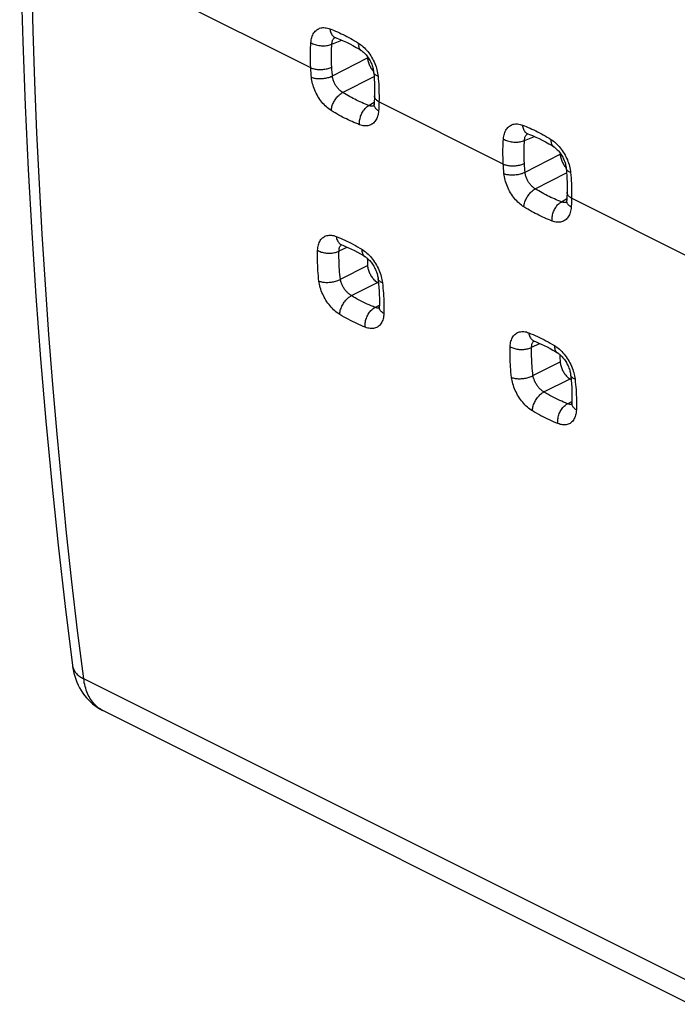
# Model space of a CAD drawing. Units: millimetres. Extents: x -40.2 to 39.1, y -33.6 to 40.7.
# Drawn here: x -40.1 to -31.6, y -13.7 to -0.8 of the extents above; entities that cross this region are included whole.
import ezdxf

# ---------------------------------------------------------------- set-up
doc = ezdxf.new("R2010")
doc.units = ezdxf.units.MM
doc.header["$LTSCALE"] = 16.335
doc.layers.add('RACCORDO', color=7, linetype='CONTINUOUS')
doc.layers.add('SUPERFICI', color=7, linetype='CONTINUOUS')

msp = doc.modelspace()

# ---------------------------------------------------------------- linework, layer by layer
at = {"layer": 'RACCORDO', "color": 253, "linetype": 'CONTINUOUS'}
for p, q in [((-36.334, -1.455), (-39.981, 0.369)), ((-36.058, -1.146), (-35.929, -1.095)), ((-36.05, -1.562), (-35.593, -1.326)), ((-35.918, -1.777), (-35.509, -1.57)), ((-35.587, -1.953), (-35.506, -1.903)), ((-33.824, -2.71), (-35.444, -1.9)), ((-33.547, -2.401), (-33.419, -2.351)), ((-33.54, -2.817), (-33.083, -2.581)), ((-33.408, -3.032), (-32.999, -2.825)), ((-33.077, -3.209), (-32.996, -3.158)), ((-31.314, -3.965), (-32.934, -3.155)), ((-35.965, -3.842), (-35.858, -3.793)), ((-35.947, -4.211), (-35.593, -4.032)), ((-35.804, -4.424), (-35.464, -4.254)), ((-35.497, -4.578), (-35.439, -4.547)), ((-33.455, -5.097), (-33.348, -5.048)), ((-33.437, -5.466), (-33.083, -5.287)), ((-33.294, -5.679), (-32.954, -5.509)), ((-32.987, -5.833), (-32.929, -5.802))]:
    msp.add_line(p, q, dxfattribs=at)
at = {"layer": 'RACCORDO', "color": 7, "linetype": 'CONTINUOUS'}
for p, q in [((-36.014, -1.061), (-36.013, -1.061)), ((-35.594, -1.311), (-35.593, -1.326)), ((-33.503, -2.316), (-33.503, -2.316)), ((-33.083, -2.566), (-33.083, -2.581)), ((-35.933, -3.761), (-35.933, -3.761)), ((-35.933, -3.761), (-35.916, -3.768)), ((-35.464, -4.254), (-35.45, -4.262)), ((-35.44, -4.571), (-35.44, -4.571)), ((-33.423, -5.016), (-33.423, -5.016)), ((-33.423, -5.016), (-33.406, -5.023)), ((-32.954, -5.509), (-32.94, -5.517)), ((-32.93, -5.827), (-32.93, -5.827))]:
    msp.add_line(p, q, dxfattribs=at)
at = {"layer": 'RACCORDO', "color": 253, "linetype": 'CONTINUOUS'}
for points in [[(-36.332, -1.129), (-36.33, -1.11), (-36.328, -1.092), (-36.324, -1.075), (-36.32, -1.059), (-36.314, -1.043), (-36.308, -1.029), (-36.301, -1.015), (-36.293, -1.002), (-36.285, -0.99), (-36.275, -0.979), (-36.265, -0.969), (-36.254, -0.96), (-36.243, -0.953), (-36.23, -0.946), (-36.218, -0.941), (-36.204, -0.937), (-36.191, -0.934), (-36.176, -0.932), (-36.162, -0.932), (-36.147, -0.933), (-36.131, -0.934), (-36.116, -0.938), (-36.1, -0.942), (-36.084, -0.947)], [(-36.084, -0.947), (-36.082, -0.962), (-36.079, -0.976), (-36.076, -0.989), (-36.071, -1.002), (-36.065, -1.013), (-36.059, -1.024), (-36.051, -1.033), (-36.043, -1.042), (-36.035, -1.049), (-36.025, -1.055), (-36.015, -1.06), (-36.014, -1.061)], [(-36.084, -0.947), (-36.059, -0.957), (-36.035, -0.967), (-36.01, -0.977), (-35.985, -0.988), (-35.961, -0.999), (-35.936, -1.011), (-35.911, -1.023), (-35.886, -1.035), (-35.862, -1.048), (-35.837, -1.061), (-35.812, -1.074), (-35.788, -1.088), (-35.763, -1.103), (-35.738, -1.118), (-35.713, -1.133)], [(-36.334, -1.455), (-36.336, -1.414), (-36.337, -1.374), (-36.338, -1.335), (-36.338, -1.298), (-36.338, -1.261), (-36.337, -1.226), (-36.336, -1.193), (-36.334, -1.16), (-36.332, -1.129)], [(-36.332, -1.129), (-36.32, -1.136), (-36.307, -1.143), (-36.292, -1.148), (-36.278, -1.154), (-36.262, -1.158), (-36.246, -1.162), (-36.23, -1.165), (-36.213, -1.167), (-36.197, -1.169), (-36.18, -1.169), (-36.163, -1.169), (-36.146, -1.168), (-36.13, -1.166), (-36.114, -1.164), (-36.099, -1.161), (-36.085, -1.157), (-36.071, -1.152), (-36.058, -1.146)], [(-36.059, -1.447), (-36.061, -1.409), (-36.062, -1.372), (-36.063, -1.336), (-36.063, -1.302), (-36.063, -1.269), (-36.062, -1.236), (-36.061, -1.205), (-36.059, -1.175), (-36.058, -1.146)], [(-36.058, -1.146), (-36.057, -1.137), (-36.056, -1.128), (-36.055, -1.12), (-36.053, -1.112), (-36.051, -1.104), (-36.048, -1.097), (-36.045, -1.09), (-36.041, -1.084), (-36.037, -1.078), (-36.033, -1.073), (-36.028, -1.068), (-36.023, -1.064), (-36.017, -1.06), (-36.016, -1.06)], [(-35.713, -1.133), (-35.714, -1.146), (-35.713, -1.159), (-35.712, -1.171), (-35.709, -1.182), (-35.706, -1.193), (-35.702, -1.202), (-35.696, -1.211), (-35.69, -1.218), (-35.683, -1.225), (-35.677, -1.229)], [(-35.713, -1.133), (-35.697, -1.143), (-35.681, -1.155), (-35.666, -1.167), (-35.65, -1.181), (-35.635, -1.195), (-35.62, -1.211), (-35.605, -1.227), (-35.591, -1.244), (-35.578, -1.261), (-35.565, -1.279), (-35.552, -1.298), (-35.54, -1.317), (-35.529, -1.337), (-35.518, -1.357), (-35.509, -1.378), (-35.499, -1.399), (-35.491, -1.42), (-35.483, -1.441), (-35.477, -1.462), (-35.471, -1.483), (-35.466, -1.505), (-35.462, -1.525), (-35.458, -1.546), (-35.456, -1.567)], [(-36.334, -1.455), (-36.324, -1.459), (-36.312, -1.463), (-36.3, -1.466), (-36.288, -1.47), (-36.275, -1.472), (-36.262, -1.474), (-36.248, -1.476), (-36.234, -1.477), (-36.22, -1.478), (-36.205, -1.478), (-36.191, -1.477), (-36.176, -1.476), (-36.162, -1.475), (-36.148, -1.473), (-36.134, -1.471), (-36.12, -1.468), (-36.107, -1.464), (-36.094, -1.461), (-36.082, -1.457), (-36.07, -1.452), (-36.059, -1.447)], [(-36.325, -1.579), (-36.327, -1.558), (-36.329, -1.537), (-36.33, -1.517), (-36.332, -1.496), (-36.333, -1.475), (-36.334, -1.455)], [(-36.05, -1.562), (-36.052, -1.542), (-36.054, -1.523), (-36.055, -1.504), (-36.057, -1.485), (-36.058, -1.466), (-36.059, -1.447)], [(-35.456, -1.567), (-35.467, -1.562), (-35.478, -1.557), (-35.487, -1.551), (-35.495, -1.545), (-35.501, -1.539), (-35.506, -1.532), (-35.51, -1.525), (-35.513, -1.518), (-35.514, -1.512)], [(-36.325, -1.579), (-36.314, -1.583), (-36.303, -1.586), (-36.291, -1.589), (-36.279, -1.591), (-36.266, -1.593), (-36.253, -1.594), (-36.239, -1.595), (-36.225, -1.596), (-36.211, -1.596), (-36.196, -1.596), (-36.182, -1.595), (-36.168, -1.593), (-36.153, -1.591), (-36.139, -1.589), (-36.125, -1.586), (-36.111, -1.583), (-36.098, -1.58), (-36.085, -1.576), (-36.073, -1.571), (-36.061, -1.567), (-36.05, -1.562)], [(-36.066, -2.013), (-36.082, -2.002), (-36.098, -1.991), (-36.114, -1.978), (-36.129, -1.965), (-36.145, -1.95), (-36.159, -1.935), (-36.174, -1.919), (-36.188, -1.902), (-36.202, -1.885), (-36.215, -1.867), (-36.228, -1.848), (-36.24, -1.828), (-36.251, -1.809), (-36.262, -1.788), (-36.272, -1.768), (-36.281, -1.747), (-36.289, -1.726), (-36.297, -1.705), (-36.304, -1.684), (-36.31, -1.663), (-36.315, -1.641), (-36.319, -1.62), (-36.322, -1.6), (-36.325, -1.579)], [(-35.918, -1.777), (-35.926, -1.772), (-35.935, -1.766), (-35.943, -1.76), (-35.951, -1.753), (-35.959, -1.746), (-35.967, -1.739), (-35.974, -1.731), (-35.982, -1.723), (-35.989, -1.714), (-35.995, -1.705), (-36.002, -1.696), (-36.008, -1.686), (-36.014, -1.676), (-36.019, -1.666), (-36.024, -1.656), (-36.029, -1.646), (-36.033, -1.635), (-36.037, -1.625), (-36.04, -1.614), (-36.043, -1.604), (-36.046, -1.593), (-36.048, -1.582), (-36.049, -1.572), (-36.05, -1.562)], [(-35.456, -1.567), (-35.453, -1.601), (-35.45, -1.635), (-35.448, -1.671), (-35.446, -1.707), (-35.445, -1.744), (-35.444, -1.782), (-35.443, -1.82), (-35.443, -1.86), (-35.444, -1.9)], [(-36.066, -2.013), (-36.065, -2.001), (-36.063, -1.988), (-36.06, -1.975), (-36.057, -1.962), (-36.053, -1.949), (-36.048, -1.936), (-36.042, -1.923), (-36.036, -1.91), (-36.03, -1.897), (-36.022, -1.884), (-36.014, -1.872), (-36.006, -1.86), (-35.997, -1.848), (-35.988, -1.837), (-35.979, -1.826), (-35.969, -1.816), (-35.959, -1.807), (-35.949, -1.798), (-35.939, -1.79), (-35.928, -1.783), (-35.918, -1.777)], [(-35.6, -1.938), (-35.622, -1.929), (-35.645, -1.92), (-35.668, -1.91), (-35.69, -1.899), (-35.713, -1.889), (-35.736, -1.878), (-35.759, -1.866), (-35.781, -1.855), (-35.804, -1.843), (-35.827, -1.83), (-35.85, -1.817), (-35.872, -1.804), (-35.895, -1.791), (-35.918, -1.777)], [(-35.444, -1.9), (-35.454, -1.894), (-35.463, -1.888), (-35.471, -1.881), (-35.478, -1.874), (-35.485, -1.867), (-35.49, -1.86), (-35.495, -1.852), (-35.498, -1.845), (-35.501, -1.837), (-35.502, -1.829), (-35.503, -1.821)], [(-35.444, -1.9), (-35.445, -1.92), (-35.445, -1.939), (-35.446, -1.959), (-35.447, -1.978), (-35.448, -1.997), (-35.449, -2.017)], [(-35.697, -2.197), (-35.721, -2.188), (-35.746, -2.178), (-35.771, -2.168), (-35.795, -2.157), (-35.82, -2.146), (-35.844, -2.134), (-35.869, -2.122), (-35.893, -2.11), (-35.918, -2.097), (-35.943, -2.084), (-35.967, -2.071), (-35.992, -2.057), (-36.017, -2.043), (-36.041, -2.028), (-36.066, -2.013)], [(-35.697, -2.197), (-35.698, -2.184), (-35.698, -2.171), (-35.697, -2.157), (-35.696, -2.143), (-35.694, -2.129), (-35.691, -2.115), (-35.687, -2.1), (-35.683, -2.086), (-35.678, -2.073), (-35.672, -2.059), (-35.666, -2.046), (-35.659, -2.033), (-35.651, -2.021), (-35.644, -2.009), (-35.635, -1.998), (-35.626, -1.987), (-35.617, -1.978), (-35.607, -1.969), (-35.597, -1.961), (-35.587, -1.953)], [(-35.449, -2.017), (-35.451, -2.035), (-35.454, -2.053), (-35.457, -2.07), (-35.462, -2.087), (-35.467, -2.102), (-35.473, -2.117), (-35.48, -2.131), (-35.488, -2.144), (-35.497, -2.155), (-35.506, -2.166), (-35.516, -2.176), (-35.527, -2.185), (-35.539, -2.192), (-35.551, -2.199), (-35.563, -2.204), (-35.577, -2.208), (-35.59, -2.211), (-35.605, -2.213), (-35.619, -2.213), (-35.634, -2.212), (-35.65, -2.21), (-35.665, -2.207), (-35.681, -2.203), (-35.697, -2.197)], [(-35.526, -1.955), (-35.533, -1.956), (-35.54, -1.956), (-35.547, -1.955), (-35.554, -1.954), (-35.562, -1.952), (-35.569, -1.95), (-35.6, -1.938)], [(-35.511, -1.951), (-35.513, -1.952), (-35.519, -1.954), (-35.526, -1.955)], [(-35.449, -2.017), (-35.459, -2.01), (-35.468, -2.003), (-35.476, -1.996), (-35.484, -1.989), (-35.49, -1.981), (-35.496, -1.973), (-35.5, -1.965), (-35.503, -1.957), (-35.506, -1.948), (-35.507, -1.94), (-35.508, -1.932), (-35.507, -1.929)], [(-33.822, -2.384), (-33.82, -2.365), (-33.818, -2.348), (-33.814, -2.33), (-33.809, -2.314), (-33.804, -2.298), (-33.798, -2.284), (-33.791, -2.27), (-33.783, -2.257), (-33.774, -2.245), (-33.765, -2.234), (-33.755, -2.224), (-33.744, -2.216), (-33.732, -2.208), (-33.72, -2.202), (-33.707, -2.196), (-33.694, -2.192), (-33.68, -2.189), (-33.666, -2.187), (-33.652, -2.187), (-33.637, -2.188), (-33.621, -2.19), (-33.606, -2.193), (-33.59, -2.197), (-33.574, -2.202)], [(-33.574, -2.202), (-33.572, -2.217), (-33.569, -2.231), (-33.565, -2.244), (-33.561, -2.257), (-33.555, -2.268), (-33.549, -2.279), (-33.541, -2.288), (-33.533, -2.297), (-33.525, -2.304), (-33.515, -2.31), (-33.505, -2.315), (-33.503, -2.316)], [(-33.574, -2.202), (-33.549, -2.212), (-33.524, -2.222), (-33.5, -2.232), (-33.475, -2.243), (-33.45, -2.254), (-33.426, -2.266), (-33.401, -2.278), (-33.376, -2.29), (-33.351, -2.303), (-33.327, -2.316), (-33.302, -2.33), (-33.277, -2.344), (-33.253, -2.358), (-33.228, -2.373), (-33.203, -2.388)], [(-33.824, -2.71), (-33.826, -2.669), (-33.827, -2.629), (-33.828, -2.59), (-33.828, -2.553), (-33.828, -2.517), (-33.827, -2.482), (-33.826, -2.448), (-33.824, -2.415), (-33.822, -2.384)], [(-33.822, -2.384), (-33.81, -2.391), (-33.796, -2.398), (-33.782, -2.404), (-33.767, -2.409), (-33.752, -2.413), (-33.736, -2.417), (-33.72, -2.42), (-33.703, -2.422), (-33.686, -2.424), (-33.669, -2.424), (-33.653, -2.424), (-33.636, -2.423), (-33.62, -2.422), (-33.604, -2.419), (-33.589, -2.416), (-33.574, -2.412), (-33.56, -2.407), (-33.547, -2.401)], [(-33.549, -2.702), (-33.551, -2.664), (-33.552, -2.627), (-33.553, -2.592), (-33.553, -2.557), (-33.552, -2.524), (-33.552, -2.491), (-33.551, -2.46), (-33.549, -2.43), (-33.547, -2.401)], [(-33.547, -2.401), (-33.547, -2.392), (-33.546, -2.384), (-33.545, -2.375), (-33.543, -2.367), (-33.541, -2.359), (-33.538, -2.352), (-33.535, -2.345), (-33.531, -2.339), (-33.527, -2.333), (-33.522, -2.328), (-33.518, -2.323), (-33.512, -2.319), (-33.507, -2.315), (-33.506, -2.315)], [(-33.203, -2.388), (-33.204, -2.401), (-33.203, -2.414), (-33.202, -2.426), (-33.199, -2.437), (-33.196, -2.448), (-33.191, -2.457), (-33.186, -2.466), (-33.18, -2.474), (-33.173, -2.48), (-33.167, -2.484)], [(-33.203, -2.388), (-33.187, -2.398), (-33.171, -2.41), (-33.155, -2.422), (-33.14, -2.436), (-33.125, -2.45), (-33.11, -2.466), (-33.095, -2.482), (-33.081, -2.499), (-33.068, -2.516), (-33.055, -2.534), (-33.042, -2.553), (-33.03, -2.573), (-33.019, -2.592), (-33.008, -2.613), (-32.998, -2.633), (-32.989, -2.654), (-32.981, -2.675), (-32.973, -2.696), (-32.967, -2.717), (-32.961, -2.738), (-32.956, -2.76), (-32.951, -2.781), (-32.948, -2.801), (-32.946, -2.822)], [(-33.824, -2.71), (-33.813, -2.714), (-33.802, -2.718), (-33.79, -2.722), (-33.778, -2.725), (-33.765, -2.727), (-33.751, -2.729), (-33.738, -2.731), (-33.724, -2.732), (-33.709, -2.733), (-33.695, -2.733), (-33.681, -2.732), (-33.666, -2.731), (-33.652, -2.73), (-33.638, -2.728), (-33.624, -2.726), (-33.61, -2.723), (-33.597, -2.72), (-33.584, -2.716), (-33.572, -2.712), (-33.56, -2.707), (-33.549, -2.702)], [(-33.815, -2.834), (-33.817, -2.813), (-33.818, -2.792), (-33.82, -2.772), (-33.821, -2.751), (-33.823, -2.73), (-33.824, -2.71)], [(-33.815, -2.834), (-33.804, -2.838), (-33.793, -2.841), (-33.781, -2.844), (-33.769, -2.846), (-33.756, -2.848), (-33.742, -2.85), (-33.729, -2.851), (-33.715, -2.851), (-33.701, -2.851), (-33.686, -2.851), (-33.672, -2.85), (-33.657, -2.848), (-33.643, -2.846), (-33.629, -2.844), (-33.615, -2.841), (-33.601, -2.838), (-33.588, -2.835), (-33.575, -2.831), (-33.563, -2.826), (-33.551, -2.822), (-33.54, -2.817)], [(-33.54, -2.817), (-33.542, -2.797), (-33.544, -2.778), (-33.545, -2.759), (-33.547, -2.74), (-33.548, -2.721), (-33.549, -2.702)], [(-33.408, -3.032), (-33.416, -3.027), (-33.424, -3.021), (-33.433, -3.015), (-33.441, -3.008), (-33.449, -3.001), (-33.456, -2.994), (-33.464, -2.986), (-33.471, -2.978), (-33.478, -2.969), (-33.485, -2.96), (-33.492, -2.951), (-33.498, -2.941), (-33.504, -2.932), (-33.509, -2.921), (-33.514, -2.911), (-33.519, -2.901), (-33.523, -2.89), (-33.527, -2.88), (-33.53, -2.869), (-33.533, -2.859), (-33.536, -2.848), (-33.538, -2.837), (-33.539, -2.827), (-33.54, -2.817)], [(-32.946, -2.822), (-32.957, -2.817), (-32.967, -2.812), (-32.976, -2.806), (-32.984, -2.8), (-32.991, -2.794), (-32.996, -2.787), (-33, -2.78), (-33.003, -2.773), (-33.004, -2.767)], [(-32.946, -2.822), (-32.943, -2.856), (-32.94, -2.891), (-32.938, -2.926), (-32.936, -2.962), (-32.935, -2.999), (-32.934, -3.037), (-32.933, -3.076), (-32.933, -3.115), (-32.934, -3.155)], [(-33.556, -3.268), (-33.572, -3.258), (-33.588, -3.246), (-33.603, -3.234), (-33.619, -3.22), (-33.634, -3.206), (-33.649, -3.19), (-33.664, -3.174), (-33.678, -3.157), (-33.692, -3.14), (-33.705, -3.122), (-33.717, -3.103), (-33.729, -3.084), (-33.741, -3.064), (-33.751, -3.044), (-33.761, -3.023), (-33.771, -3.002), (-33.779, -2.981), (-33.787, -2.96), (-33.794, -2.939), (-33.8, -2.918), (-33.805, -2.897), (-33.809, -2.876), (-33.812, -2.855), (-33.815, -2.834)], [(-33.556, -3.268), (-33.554, -3.256), (-33.553, -3.243), (-33.55, -3.231), (-33.546, -3.218), (-33.542, -3.204), (-33.538, -3.191), (-33.532, -3.178), (-33.526, -3.165), (-33.519, -3.152), (-33.512, -3.139), (-33.504, -3.127), (-33.496, -3.115), (-33.487, -3.103), (-33.478, -3.092), (-33.469, -3.081), (-33.459, -3.071), (-33.449, -3.062), (-33.439, -3.053), (-33.428, -3.045), (-33.418, -3.038), (-33.408, -3.032)], [(-33.089, -3.193), (-33.112, -3.184), (-33.135, -3.175), (-33.157, -3.165), (-33.18, -3.155), (-33.203, -3.144), (-33.226, -3.133), (-33.248, -3.122), (-33.271, -3.11), (-33.294, -3.098), (-33.317, -3.085), (-33.339, -3.072), (-33.362, -3.059), (-33.385, -3.046), (-33.408, -3.032)], [(-32.934, -3.155), (-32.944, -3.149), (-32.953, -3.143), (-32.961, -3.136), (-32.968, -3.129), (-32.975, -3.122), (-32.98, -3.115), (-32.985, -3.107), (-32.988, -3.1), (-32.991, -3.092), (-32.992, -3.084), (-32.992, -3.076)], [(-33.016, -3.21), (-33.022, -3.211), (-33.029, -3.211), (-33.037, -3.21), (-33.044, -3.209), (-33.052, -3.208), (-33.059, -3.205), (-33.089, -3.193)], [(-33.001, -3.206), (-33.002, -3.207), (-33.009, -3.209), (-33.016, -3.21)], [(-32.939, -3.272), (-32.949, -3.265), (-32.958, -3.258), (-32.966, -3.251), (-32.973, -3.244), (-32.98, -3.236), (-32.985, -3.228), (-32.99, -3.22), (-32.993, -3.212), (-32.996, -3.204), (-32.997, -3.195), (-32.997, -3.187), (-32.997, -3.184)], [(-32.934, -3.155), (-32.934, -3.175), (-32.935, -3.194), (-32.936, -3.214), (-32.937, -3.233), (-32.938, -3.253), (-32.939, -3.272)], [(-33.187, -3.453), (-33.211, -3.443), (-33.236, -3.433), (-33.26, -3.423), (-33.285, -3.412), (-33.309, -3.401), (-33.334, -3.389), (-33.359, -3.378), (-33.383, -3.365), (-33.408, -3.353), (-33.432, -3.34), (-33.457, -3.326), (-33.482, -3.312), (-33.506, -3.298), (-33.531, -3.283), (-33.556, -3.268)], [(-33.187, -3.453), (-33.188, -3.439), (-33.188, -3.426), (-33.187, -3.412), (-33.186, -3.398), (-33.184, -3.384), (-33.181, -3.37), (-33.177, -3.356), (-33.173, -3.342), (-33.168, -3.328), (-33.162, -3.314), (-33.156, -3.301), (-33.149, -3.288), (-33.141, -3.276), (-33.133, -3.264), (-33.125, -3.253), (-33.116, -3.243), (-33.107, -3.233), (-33.097, -3.224), (-33.087, -3.216), (-33.077, -3.209)], [(-32.939, -3.272), (-32.941, -3.29), (-32.944, -3.308), (-32.947, -3.325), (-32.952, -3.342), (-32.957, -3.357), (-32.963, -3.372), (-32.97, -3.386), (-32.978, -3.399), (-32.987, -3.411), (-32.996, -3.421), (-33.006, -3.431), (-33.017, -3.44), (-33.028, -3.447), (-33.041, -3.454), (-33.053, -3.459), (-33.066, -3.463), (-33.08, -3.466), (-33.094, -3.468), (-33.109, -3.468), (-33.124, -3.468), (-33.139, -3.466), (-33.155, -3.462), (-33.171, -3.458), (-33.187, -3.453)], [(-36.245, -3.834), (-36.243, -3.815), (-36.241, -3.797), (-36.238, -3.78), (-36.234, -3.764), (-36.229, -3.748), (-36.224, -3.733), (-36.217, -3.719), (-36.209, -3.706), (-36.201, -3.694), (-36.192, -3.683), (-36.182, -3.673), (-36.171, -3.665), (-36.16, -3.657), (-36.148, -3.651), (-36.135, -3.646), (-36.122, -3.642), (-36.108, -3.639), (-36.094, -3.637), (-36.079, -3.637), (-36.064, -3.638), (-36.049, -3.64), (-36.033, -3.643), (-36.017, -3.648), (-36.001, -3.654)], [(-36.001, -3.654), (-35.999, -3.668), (-35.996, -3.682), (-35.992, -3.695), (-35.987, -3.707), (-35.981, -3.718), (-35.974, -3.728), (-35.967, -3.738), (-35.959, -3.746), (-35.95, -3.752), (-35.94, -3.758), (-35.933, -3.761)], [(-36.001, -3.654), (-35.973, -3.665), (-35.946, -3.676), (-35.918, -3.689), (-35.89, -3.701), (-35.862, -3.714), (-35.834, -3.728), (-35.806, -3.742), (-35.778, -3.757), (-35.75, -3.772), (-35.723, -3.788), (-35.695, -3.804), (-35.667, -3.821)], [(-36.227, -4.235), (-36.231, -4.201), (-36.234, -4.166), (-36.237, -4.132), (-36.24, -4.098), (-36.242, -4.065), (-36.243, -4.031), (-36.245, -3.998), (-36.246, -3.965), (-36.246, -3.932), (-36.246, -3.899), (-36.245, -3.866), (-36.245, -3.834)], [(-36.245, -3.834), (-36.234, -3.84), (-36.222, -3.846), (-36.21, -3.851), (-36.197, -3.856), (-36.184, -3.86), (-36.17, -3.863), (-36.156, -3.866), (-36.142, -3.868), (-36.127, -3.87), (-36.113, -3.871), (-36.098, -3.872), (-36.083, -3.871), (-36.069, -3.87), (-36.054, -3.869), (-36.04, -3.867), (-36.026, -3.864), (-36.013, -3.861), (-36, -3.857), (-35.988, -3.853), (-35.976, -3.848), (-35.965, -3.842)], [(-35.947, -4.211), (-35.951, -4.179), (-35.954, -4.148), (-35.957, -4.116), (-35.96, -4.085), (-35.962, -4.054), (-35.963, -4.023), (-35.965, -3.993), (-35.965, -3.962), (-35.966, -3.932), (-35.966, -3.902), (-35.966, -3.872), (-35.965, -3.842)], [(-35.965, -3.842), (-35.965, -3.833), (-35.964, -3.824), (-35.963, -3.816), (-35.962, -3.808), (-35.96, -3.8), (-35.957, -3.793), (-35.955, -3.786), (-35.951, -3.78), (-35.947, -3.774), (-35.943, -3.769), (-35.938, -3.764), (-35.934, -3.761)], [(-35.667, -3.821), (-35.667, -3.834), (-35.666, -3.847), (-35.664, -3.859), (-35.661, -3.87), (-35.657, -3.88), (-35.652, -3.89), (-35.647, -3.898), (-35.64, -3.905), (-35.633, -3.911), (-35.629, -3.913)], [(-35.667, -3.821), (-35.65, -3.831), (-35.634, -3.843), (-35.618, -3.855), (-35.602, -3.869), (-35.586, -3.883), (-35.571, -3.899), (-35.556, -3.915), (-35.542, -3.932), (-35.528, -3.949), (-35.514, -3.968), (-35.501, -3.987), (-35.489, -4.006), (-35.477, -4.026), (-35.466, -4.046), (-35.455, -4.067), (-35.446, -4.088), (-35.437, -4.109), (-35.429, -4.131), (-35.421, -4.152), (-35.415, -4.173), (-35.41, -4.195), (-35.405, -4.216), (-35.401, -4.236), (-35.398, -4.257)], [(-36.227, -4.235), (-36.216, -4.239), (-36.204, -4.242), (-36.192, -4.245), (-36.18, -4.248), (-36.166, -4.25), (-36.153, -4.251), (-36.139, -4.252), (-36.124, -4.252), (-36.11, -4.252), (-36.095, -4.251), (-36.08, -4.25), (-36.065, -4.248), (-36.051, -4.246), (-36.036, -4.243), (-36.022, -4.24), (-36.008, -4.236), (-35.995, -4.232), (-35.982, -4.227), (-35.97, -4.222), (-35.958, -4.217), (-35.947, -4.211)], [(-35.804, -4.424), (-35.813, -4.419), (-35.821, -4.414), (-35.829, -4.407), (-35.837, -4.401), (-35.846, -4.394), (-35.854, -4.386), (-35.861, -4.378), (-35.869, -4.37), (-35.876, -4.361), (-35.883, -4.352), (-35.89, -4.343), (-35.897, -4.334), (-35.903, -4.324), (-35.909, -4.314), (-35.915, -4.304), (-35.92, -4.294), (-35.925, -4.283), (-35.93, -4.273), (-35.934, -4.262), (-35.937, -4.252), (-35.94, -4.242), (-35.943, -4.231), (-35.945, -4.221), (-35.947, -4.211)], [(-35.398, -4.257), (-35.408, -4.253), (-35.418, -4.248), (-35.426, -4.243), (-35.433, -4.238), (-35.44, -4.232), (-35.445, -4.226), (-35.449, -4.22), (-35.453, -4.213), (-35.455, -4.206), (-35.456, -4.2)], [(-35.956, -4.67), (-35.972, -4.659), (-35.988, -4.648), (-36.005, -4.636), (-36.02, -4.622), (-36.036, -4.608), (-36.052, -4.592), (-36.067, -4.576), (-36.081, -4.559), (-36.095, -4.542), (-36.109, -4.524), (-36.122, -4.505), (-36.135, -4.485), (-36.147, -4.465), (-36.158, -4.445), (-36.169, -4.424), (-36.178, -4.404), (-36.188, -4.382), (-36.196, -4.361), (-36.203, -4.34), (-36.21, -4.319), (-36.215, -4.298), (-36.22, -4.277), (-36.224, -4.256), (-36.227, -4.235)], [(-35.398, -4.257), (-35.395, -4.292), (-35.392, -4.326), (-35.389, -4.36), (-35.386, -4.394), (-35.384, -4.428), (-35.382, -4.461), (-35.381, -4.495), (-35.38, -4.528), (-35.38, -4.561), (-35.38, -4.593), (-35.38, -4.626), (-35.381, -4.658)], [(-35.956, -4.67), (-35.955, -4.657), (-35.953, -4.644), (-35.951, -4.631), (-35.948, -4.617), (-35.944, -4.604), (-35.939, -4.59), (-35.934, -4.576), (-35.927, -4.562), (-35.921, -4.548), (-35.913, -4.535), (-35.905, -4.522), (-35.896, -4.509), (-35.887, -4.497), (-35.878, -4.485), (-35.868, -4.474), (-35.858, -4.464), (-35.847, -4.454), (-35.837, -4.446), (-35.826, -4.438), (-35.815, -4.43), (-35.804, -4.424)], [(-35.497, -4.578), (-35.522, -4.568), (-35.548, -4.557), (-35.573, -4.546), (-35.599, -4.534), (-35.625, -4.522), (-35.65, -4.509), (-35.676, -4.496), (-35.701, -4.483), (-35.727, -4.469), (-35.753, -4.455), (-35.779, -4.44), (-35.804, -4.424)], [(-35.623, -4.836), (-35.624, -4.823), (-35.624, -4.809), (-35.624, -4.794), (-35.623, -4.78), (-35.621, -4.765), (-35.618, -4.75), (-35.614, -4.736), (-35.609, -4.721), (-35.604, -4.707), (-35.598, -4.693), (-35.591, -4.679), (-35.584, -4.666), (-35.576, -4.653), (-35.567, -4.641), (-35.558, -4.629), (-35.549, -4.618), (-35.539, -4.609), (-35.529, -4.599), (-35.518, -4.591), (-35.508, -4.584), (-35.497, -4.578)], [(-35.474, -4.585), (-35.481, -4.583), (-35.489, -4.581), (-35.497, -4.578)], [(-35.459, -4.587), (-35.466, -4.586), (-35.474, -4.585)], [(-35.441, -4.586), (-35.445, -4.586), (-35.452, -4.587), (-35.459, -4.587)], [(-35.381, -4.658), (-35.391, -4.651), (-35.401, -4.644), (-35.409, -4.637), (-35.416, -4.629), (-35.423, -4.621), (-35.428, -4.613), (-35.433, -4.605), (-35.436, -4.596), (-35.439, -4.588), (-35.44, -4.579), (-35.44, -4.571)], [(-35.623, -4.836), (-35.65, -4.825), (-35.678, -4.814), (-35.706, -4.802), (-35.733, -4.789), (-35.761, -4.776), (-35.789, -4.762), (-35.817, -4.748), (-35.844, -4.733), (-35.872, -4.718), (-35.9, -4.703), (-35.928, -4.687), (-35.956, -4.67)], [(-35.381, -4.658), (-35.382, -4.677), (-35.384, -4.694), (-35.387, -4.712), (-35.391, -4.728), (-35.396, -4.744), (-35.402, -4.758), (-35.408, -4.772), (-35.416, -4.785), (-35.424, -4.797), (-35.433, -4.808), (-35.443, -4.817), (-35.453, -4.826), (-35.465, -4.834), (-35.477, -4.84), (-35.489, -4.845), (-35.502, -4.849), (-35.516, -4.852), (-35.53, -4.853), (-35.545, -4.853), (-35.56, -4.852), (-35.575, -4.85), (-35.591, -4.847), (-35.607, -4.842), (-35.623, -4.836)], [(-33.734, -5.089), (-33.733, -5.07), (-33.731, -5.052), (-33.728, -5.035), (-33.724, -5.019), (-33.719, -5.003), (-33.713, -4.988), (-33.707, -4.974), (-33.699, -4.961), (-33.691, -4.949), (-33.682, -4.938), (-33.672, -4.929), (-33.661, -4.92), (-33.65, -4.912), (-33.638, -4.906), (-33.625, -4.901), (-33.612, -4.897), (-33.598, -4.894), (-33.584, -4.892), (-33.569, -4.892), (-33.554, -4.893), (-33.539, -4.895), (-33.523, -4.898), (-33.507, -4.903), (-33.491, -4.909)], [(-33.491, -4.909), (-33.489, -4.923), (-33.486, -4.937), (-33.482, -4.95), (-33.477, -4.962), (-33.471, -4.973), (-33.464, -4.984), (-33.457, -4.993), (-33.448, -5.001), (-33.439, -5.008), (-33.43, -5.013), (-33.423, -5.016)], [(-33.491, -4.909), (-33.463, -4.92), (-33.435, -4.932), (-33.408, -4.944), (-33.38, -4.956), (-33.352, -4.97), (-33.324, -4.983), (-33.296, -4.997), (-33.268, -5.012), (-33.24, -5.027), (-33.212, -5.043), (-33.184, -5.059), (-33.156, -5.076)], [(-33.717, -5.49), (-33.72, -5.456), (-33.724, -5.421), (-33.727, -5.387), (-33.729, -5.353), (-33.732, -5.32), (-33.733, -5.286), (-33.734, -5.253), (-33.735, -5.22), (-33.736, -5.187), (-33.736, -5.154), (-33.735, -5.122), (-33.734, -5.089)], [(-33.734, -5.089), (-33.724, -5.095), (-33.712, -5.101), (-33.7, -5.106), (-33.687, -5.111), (-33.674, -5.115), (-33.66, -5.118), (-33.646, -5.121), (-33.632, -5.123), (-33.617, -5.125), (-33.603, -5.126), (-33.588, -5.127), (-33.573, -5.126), (-33.558, -5.126), (-33.544, -5.124), (-33.53, -5.122), (-33.516, -5.119), (-33.503, -5.116), (-33.49, -5.112), (-33.477, -5.108), (-33.466, -5.103), (-33.455, -5.097)], [(-33.437, -5.466), (-33.441, -5.434), (-33.444, -5.403), (-33.447, -5.371), (-33.449, -5.34), (-33.451, -5.309), (-33.453, -5.278), (-33.454, -5.248), (-33.455, -5.217), (-33.456, -5.187), (-33.456, -5.157), (-33.455, -5.127), (-33.455, -5.097)], [(-33.455, -5.097), (-33.455, -5.088), (-33.454, -5.08), (-33.453, -5.071), (-33.452, -5.063), (-33.45, -5.055), (-33.447, -5.048), (-33.444, -5.041), (-33.441, -5.035), (-33.437, -5.029), (-33.433, -5.024), (-33.428, -5.019), (-33.424, -5.016)], [(-33.156, -5.076), (-33.156, -5.089), (-33.155, -5.102), (-33.153, -5.114), (-33.151, -5.125), (-33.147, -5.135), (-33.142, -5.145), (-33.136, -5.153), (-33.13, -5.16), (-33.122, -5.166), (-33.119, -5.168)], [(-33.156, -5.076), (-33.14, -5.087), (-33.124, -5.098), (-33.108, -5.111), (-33.092, -5.124), (-33.076, -5.139), (-33.061, -5.154), (-33.046, -5.17), (-33.031, -5.187), (-33.017, -5.205), (-33.004, -5.223), (-32.991, -5.242), (-32.978, -5.261), (-32.967, -5.281), (-32.956, -5.302), (-32.945, -5.322), (-32.935, -5.343), (-32.927, -5.364), (-32.918, -5.386), (-32.911, -5.407), (-32.905, -5.428), (-32.899, -5.45), (-32.895, -5.471), (-32.891, -5.492), (-32.888, -5.512)], [(-33.717, -5.49), (-33.706, -5.494), (-33.694, -5.497), (-33.682, -5.5), (-33.669, -5.503), (-33.656, -5.505), (-33.642, -5.506), (-33.628, -5.507), (-33.614, -5.507), (-33.599, -5.507), (-33.585, -5.506), (-33.57, -5.505), (-33.555, -5.503), (-33.541, -5.501), (-33.526, -5.498), (-33.512, -5.495), (-33.498, -5.491), (-33.485, -5.487), (-33.472, -5.482), (-33.46, -5.477), (-33.448, -5.472), (-33.437, -5.466)], [(-33.445, -5.925), (-33.462, -5.915), (-33.478, -5.903), (-33.494, -5.891), (-33.51, -5.877), (-33.526, -5.863), (-33.541, -5.847), (-33.556, -5.831), (-33.571, -5.814), (-33.585, -5.797), (-33.599, -5.779), (-33.612, -5.76), (-33.625, -5.74), (-33.637, -5.72), (-33.648, -5.7), (-33.658, -5.68), (-33.668, -5.659), (-33.677, -5.638), (-33.686, -5.616), (-33.693, -5.595), (-33.699, -5.574), (-33.705, -5.553), (-33.71, -5.532), (-33.714, -5.511), (-33.717, -5.49)], [(-33.294, -5.679), (-33.302, -5.674), (-33.311, -5.669), (-33.319, -5.663), (-33.327, -5.656), (-33.335, -5.649), (-33.343, -5.641), (-33.351, -5.633), (-33.359, -5.625), (-33.366, -5.617), (-33.373, -5.608), (-33.38, -5.598), (-33.387, -5.589), (-33.393, -5.579), (-33.399, -5.569), (-33.405, -5.559), (-33.41, -5.549), (-33.415, -5.538), (-33.419, -5.528), (-33.423, -5.518), (-33.427, -5.507), (-33.43, -5.497), (-33.433, -5.486), (-33.435, -5.476), (-33.437, -5.466)], [(-32.888, -5.512), (-32.898, -5.508), (-32.907, -5.503), (-32.916, -5.498), (-32.923, -5.493), (-32.929, -5.487), (-32.935, -5.481), (-32.939, -5.475), (-32.942, -5.468), (-32.945, -5.461), (-32.946, -5.455)], [(-32.888, -5.512), (-32.885, -5.547), (-32.881, -5.581), (-32.878, -5.615), (-32.876, -5.649), (-32.874, -5.683), (-32.872, -5.717), (-32.871, -5.75), (-32.87, -5.783), (-32.87, -5.816), (-32.87, -5.848), (-32.87, -5.881), (-32.871, -5.913)], [(-33.445, -5.925), (-33.445, -5.912), (-33.443, -5.899), (-33.441, -5.886), (-33.438, -5.872), (-33.434, -5.859), (-33.429, -5.845), (-33.423, -5.831), (-33.417, -5.817), (-33.41, -5.804), (-33.403, -5.79), (-33.395, -5.777), (-33.386, -5.764), (-33.377, -5.752), (-33.368, -5.741), (-33.358, -5.73), (-33.348, -5.719), (-33.337, -5.71), (-33.326, -5.701), (-33.316, -5.693), (-33.305, -5.686), (-33.294, -5.679)], [(-32.987, -5.833), (-33.012, -5.823), (-33.038, -5.812), (-33.063, -5.801), (-33.089, -5.789), (-33.114, -5.777), (-33.14, -5.765), (-33.166, -5.752), (-33.191, -5.738), (-33.217, -5.724), (-33.243, -5.71), (-33.268, -5.695), (-33.294, -5.679)], [(-33.113, -6.092), (-33.114, -6.078), (-33.114, -6.064), (-33.114, -6.05), (-33.112, -6.035), (-33.11, -6.02), (-33.107, -6.006), (-33.104, -5.991), (-33.099, -5.976), (-33.094, -5.962), (-33.088, -5.948), (-33.081, -5.934), (-33.074, -5.921), (-33.066, -5.908), (-33.057, -5.896), (-33.048, -5.884), (-33.039, -5.874), (-33.029, -5.864), (-33.019, -5.855), (-33.008, -5.846), (-32.998, -5.839), (-32.987, -5.833)], [(-32.963, -5.84), (-32.971, -5.839), (-32.979, -5.836), (-32.987, -5.833)], [(-32.949, -5.842), (-32.956, -5.842), (-32.963, -5.84)], [(-32.931, -5.841), (-32.935, -5.842), (-32.942, -5.842), (-32.949, -5.842)], [(-32.871, -5.913), (-32.881, -5.906), (-32.89, -5.899), (-32.899, -5.892), (-32.906, -5.884), (-32.913, -5.876), (-32.918, -5.868), (-32.923, -5.86), (-32.926, -5.851), (-32.928, -5.843), (-32.929, -5.834), (-32.93, -5.827)], [(-33.113, -6.092), (-33.14, -6.08), (-33.168, -6.069), (-33.195, -6.057), (-33.223, -6.044), (-33.251, -6.031), (-33.279, -6.017), (-33.306, -6.003), (-33.334, -5.989), (-33.362, -5.973), (-33.39, -5.958), (-33.418, -5.942), (-33.445, -5.925)], [(-32.871, -5.913), (-32.872, -5.932), (-32.874, -5.95), (-32.877, -5.967), (-32.881, -5.983), (-32.886, -5.999), (-32.891, -6.014), (-32.898, -6.027), (-32.905, -6.04), (-32.914, -6.052), (-32.923, -6.063), (-32.933, -6.073), (-32.943, -6.081), (-32.954, -6.089), (-32.966, -6.095), (-32.979, -6.1), (-32.992, -6.104), (-33.006, -6.107), (-33.02, -6.108), (-33.034, -6.108), (-33.05, -6.108), (-33.065, -6.105), (-33.081, -6.102), (-33.096, -6.097), (-33.113, -6.092)]]:
    msp.add_lwpolyline(points, dxfattribs=at)
at = {"layer": 'RACCORDO', "color": 7, "linetype": 'CONTINUOUS'}
for points in [[(-36.022, -1.058), (-36.022, -1.058), (-36.022, -1.058), (-36.021, -1.058), (-36.019, -1.059), (-36.016, -1.06), (-36.014, -1.061)], [(-36.013, -1.061), (-35.993, -1.068), (-35.952, -1.085), (-35.91, -1.104), (-35.868, -1.123), (-35.826, -1.144), (-35.784, -1.167), (-35.742, -1.19), (-35.699, -1.215), (-35.677, -1.229)], [(-35.677, -1.229), (-35.673, -1.232), (-35.665, -1.237), (-35.657, -1.244), (-35.648, -1.251), (-35.639, -1.259), (-35.63, -1.268), (-35.621, -1.278), (-35.611, -1.288), (-35.602, -1.3), (-35.593, -1.312), (-35.584, -1.325), (-35.575, -1.338), (-35.567, -1.352), (-35.559, -1.366), (-35.552, -1.381), (-35.545, -1.396), (-35.539, -1.41), (-35.534, -1.425), (-35.529, -1.44), (-35.525, -1.454), (-35.521, -1.468), (-35.518, -1.481), (-35.516, -1.494), (-35.514, -1.506), (-35.514, -1.512)], [(-35.593, -1.326), (-35.592, -1.338), (-35.59, -1.35), (-35.588, -1.362), (-35.585, -1.375), (-35.581, -1.387), (-35.577, -1.4), (-35.572, -1.412), (-35.567, -1.424), (-35.561, -1.436), (-35.555, -1.448), (-35.549, -1.459), (-35.542, -1.47), (-35.534, -1.481)], [(-35.534, -1.481), (-35.526, -1.491), (-35.518, -1.501), (-35.514, -1.505)], [(-35.514, -1.512), (-35.513, -1.525), (-35.509, -1.566), (-35.507, -1.607), (-35.504, -1.648), (-35.503, -1.688), (-35.502, -1.728), (-35.502, -1.767), (-35.502, -1.807), (-35.503, -1.821)], [(-35.503, -1.821), (-35.503, -1.83), (-35.503, -1.848), (-35.504, -1.866), (-35.505, -1.883), (-35.506, -1.9), (-35.507, -1.918), (-35.507, -1.929)], [(-35.507, -1.929), (-35.508, -1.933), (-35.509, -1.94), (-35.51, -1.946), (-35.511, -1.951), (-35.512, -1.954), (-35.513, -1.956)], [(-33.512, -2.313), (-33.512, -2.313), (-33.512, -2.313), (-33.511, -2.313), (-33.509, -2.314), (-33.506, -2.315), (-33.503, -2.316)], [(-33.503, -2.316), (-33.483, -2.323), (-33.442, -2.34), (-33.4, -2.359), (-33.358, -2.378), (-33.316, -2.399), (-33.274, -2.422), (-33.232, -2.445), (-33.189, -2.47), (-33.167, -2.484)], [(-33.167, -2.484), (-33.162, -2.487), (-33.155, -2.492), (-33.146, -2.499), (-33.138, -2.506), (-33.129, -2.514), (-33.12, -2.523), (-33.11, -2.533), (-33.101, -2.544), (-33.092, -2.555), (-33.083, -2.567), (-33.074, -2.58), (-33.065, -2.593), (-33.057, -2.607), (-33.049, -2.621), (-33.042, -2.636), (-33.035, -2.651), (-33.029, -2.665), (-33.023, -2.68), (-33.019, -2.695), (-33.014, -2.709), (-33.011, -2.723), (-33.008, -2.736), (-33.006, -2.749), (-33.004, -2.761), (-33.004, -2.767)], [(-33.083, -2.581), (-33.082, -2.593), (-33.08, -2.605), (-33.077, -2.617), (-33.074, -2.63), (-33.071, -2.642), (-33.067, -2.655), (-33.062, -2.667), (-33.057, -2.679), (-33.051, -2.691), (-33.045, -2.703), (-33.038, -2.714), (-33.031, -2.725), (-33.024, -2.736)], [(-33.024, -2.736), (-33.016, -2.746), (-33.008, -2.756), (-33.004, -2.76)], [(-33.004, -2.767), (-33.002, -2.78), (-32.999, -2.821), (-32.996, -2.862), (-32.994, -2.903), (-32.993, -2.943), (-32.992, -2.983), (-32.992, -3.023), (-32.992, -3.062), (-32.992, -3.076)], [(-32.992, -3.076), (-32.993, -3.085), (-32.993, -3.103), (-32.994, -3.121), (-32.995, -3.138), (-32.995, -3.156), (-32.997, -3.173), (-32.997, -3.184)], [(-32.997, -3.184), (-32.998, -3.189), (-32.998, -3.195), (-32.999, -3.201), (-33.001, -3.206), (-33.002, -3.209), (-33.002, -3.211)], [(-35.942, -3.758), (-35.943, -3.758), (-35.943, -3.758), (-35.942, -3.758), (-35.94, -3.759), (-35.936, -3.76), (-35.933, -3.761)], [(-35.916, -3.768), (-35.879, -3.784), (-35.84, -3.801), (-35.802, -3.819), (-35.764, -3.838), (-35.725, -3.858), (-35.686, -3.88), (-35.648, -3.902), (-35.629, -3.913)], [(-35.629, -3.913), (-35.625, -3.916), (-35.618, -3.921), (-35.61, -3.926), (-35.601, -3.933), (-35.593, -3.941), (-35.584, -3.949), (-35.575, -3.958), (-35.565, -3.968), (-35.556, -3.979), (-35.547, -3.99), (-35.538, -4.002), (-35.529, -4.015), (-35.52, -4.028), (-35.512, -4.042), (-35.504, -4.056), (-35.497, -4.07), (-35.49, -4.084), (-35.484, -4.099), (-35.478, -4.113), (-35.473, -4.127), (-35.469, -4.141), (-35.465, -4.154), (-35.462, -4.167), (-35.459, -4.179), (-35.457, -4.191), (-35.456, -4.2)], [(-35.598, -3.936), (-35.596, -3.97), (-35.593, -4.032)], [(-35.593, -4.032), (-35.592, -4.044), (-35.59, -4.056), (-35.588, -4.068), (-35.585, -4.081), (-35.581, -4.093), (-35.577, -4.106), (-35.572, -4.118), (-35.567, -4.13), (-35.561, -4.142), (-35.555, -4.154), (-35.549, -4.165), (-35.542, -4.176), (-35.534, -4.187), (-35.526, -4.197), (-35.518, -4.207), (-35.51, -4.217), (-35.501, -4.225), (-35.492, -4.234), (-35.483, -4.241), (-35.474, -4.248), (-35.464, -4.254)], [(-35.456, -4.2), (-35.454, -4.221), (-35.449, -4.27), (-35.445, -4.318), (-35.442, -4.366), (-35.44, -4.413), (-35.439, -4.459), (-35.439, -4.505), (-35.439, -4.55), (-35.44, -4.571)], [(-35.44, -4.571), (-35.44, -4.575), (-35.44, -4.581), (-35.441, -4.586), (-35.442, -4.59), (-35.442, -4.594), (-35.443, -4.596), (-35.444, -4.598)], [(-33.432, -5.013), (-33.432, -5.013), (-33.433, -5.013), (-33.432, -5.014), (-33.429, -5.014), (-33.426, -5.015), (-33.423, -5.016)], [(-33.406, -5.023), (-33.368, -5.039), (-33.33, -5.056), (-33.292, -5.074), (-33.253, -5.093), (-33.215, -5.113), (-33.176, -5.135), (-33.137, -5.157), (-33.119, -5.168)], [(-33.119, -5.168), (-33.115, -5.171), (-33.108, -5.176), (-33.1, -5.182), (-33.091, -5.188), (-33.083, -5.196), (-33.073, -5.204), (-33.064, -5.213), (-33.055, -5.223), (-33.046, -5.234), (-33.037, -5.245), (-33.027, -5.258), (-33.019, -5.27), (-33.01, -5.283), (-33.002, -5.297), (-32.994, -5.311), (-32.986, -5.325), (-32.98, -5.339), (-32.973, -5.354), (-32.968, -5.368), (-32.963, -5.382), (-32.958, -5.396), (-32.955, -5.409), (-32.951, -5.422), (-32.949, -5.435), (-32.947, -5.446), (-32.946, -5.455)], [(-33.087, -5.192), (-33.086, -5.225), (-33.083, -5.287)], [(-33.083, -5.287), (-33.082, -5.299), (-33.08, -5.311), (-33.077, -5.323), (-33.074, -5.336), (-33.071, -5.348), (-33.067, -5.361), (-33.062, -5.373), (-33.057, -5.386), (-33.051, -5.398), (-33.045, -5.409), (-33.038, -5.421), (-33.031, -5.432), (-33.024, -5.442), (-33.016, -5.453), (-33.008, -5.462), (-32.999, -5.472), (-32.991, -5.481), (-32.982, -5.489), (-32.973, -5.496), (-32.963, -5.503), (-32.954, -5.509)], [(-32.946, -5.455), (-32.943, -5.477), (-32.939, -5.525), (-32.935, -5.573), (-32.932, -5.621), (-32.93, -5.668), (-32.929, -5.714), (-32.929, -5.76), (-32.929, -5.805), (-32.93, -5.827)], [(-32.93, -5.827), (-32.93, -5.83), (-32.93, -5.836), (-32.931, -5.841), (-32.932, -5.845), (-32.932, -5.849), (-32.933, -5.851), (-32.933, -5.853)]]:
    msp.add_lwpolyline(points, dxfattribs=at)
at = {"layer": 'SUPERFICI', "color": 7, "linetype": 'CONTINUOUS'}
for p, q in [((-39.439, -9.242), (-39.439, -9.242)), ((7.671, -33.189), (-39.043, -9.832))]:
    msp.add_line(p, q, dxfattribs=at)
at = {"layer": 'SUPERFICI', "color": 253, "linetype": 'CONTINUOUS'}
msp.add_line((7.417, -32.772), (-39.293, -9.417), dxfattribs=at)
at = {"layer": 'SUPERFICI', "color": 7, "linetype": 'CONTINUOUS'}
for points in [[(-40.127, 0.546), (-40.111, -0.273), (-40.087, -1.113), (-40.056, -1.949), (-40.017, -2.781), (-39.97, -3.608), (-39.916, -4.431), (-39.855, -5.249), (-39.786, -6.062), (-39.71, -6.871), (-39.626, -7.675), (-39.535, -8.474), (-39.439, -9.242)], [(-39.439, -9.242), (-39.437, -9.257), (-39.43, -9.301), (-39.42, -9.343), (-39.409, -9.384), (-39.396, -9.424), (-39.381, -9.463), (-39.364, -9.5), (-39.346, -9.536), (-39.326, -9.57), (-39.305, -9.603), (-39.282, -9.634), (-39.258, -9.664), (-39.232, -9.692), (-39.206, -9.718), (-39.178, -9.743), (-39.149, -9.766), (-39.118, -9.788), (-39.087, -9.807), (-39.055, -9.825), (-39.043, -9.832)]]:
    msp.add_lwpolyline(points, dxfattribs=at)
at = {"layer": 'SUPERFICI', "color": 253, "linetype": 'CONTINUOUS'}
for points in [[(-39.293, -9.417), (-39.372, -8.786), (-39.446, -8.152), (-39.516, -7.514), (-39.58, -6.874), (-39.641, -6.23), (-39.696, -5.583), (-39.746, -4.933), (-39.792, -4.28), (-39.834, -3.624), (-39.87, -2.966), (-39.902, -2.304), (-39.929, -1.64), (-39.951, -0.973), (-39.968, -0.304), (-39.981, 0.369)], [(-39.439, -9.242), (-39.438, -9.253), (-39.435, -9.264), (-39.432, -9.275), (-39.427, -9.287), (-39.422, -9.298), (-39.417, -9.308), (-39.41, -9.319), (-39.403, -9.329), (-39.395, -9.339), (-39.386, -9.349), (-39.377, -9.359), (-39.367, -9.368), (-39.356, -9.377), (-39.345, -9.386), (-39.333, -9.394), (-39.32, -9.402), (-39.307, -9.41), (-39.293, -9.417)], [(-39.043, -9.832), (-39.054, -9.826), (-39.071, -9.816), (-39.088, -9.805), (-39.104, -9.794), (-39.119, -9.781), (-39.134, -9.767), (-39.149, -9.753), (-39.163, -9.738), (-39.176, -9.722), (-39.189, -9.705), (-39.201, -9.687), (-39.212, -9.668), (-39.223, -9.649), (-39.233, -9.629), (-39.243, -9.608), (-39.252, -9.586), (-39.26, -9.564), (-39.267, -9.541), (-39.274, -9.517), (-39.28, -9.493), (-39.285, -9.468), (-39.289, -9.443), (-39.293, -9.417)]]:
    msp.add_lwpolyline(points, dxfattribs=at)

doc.saveas('drawing.dxf')
